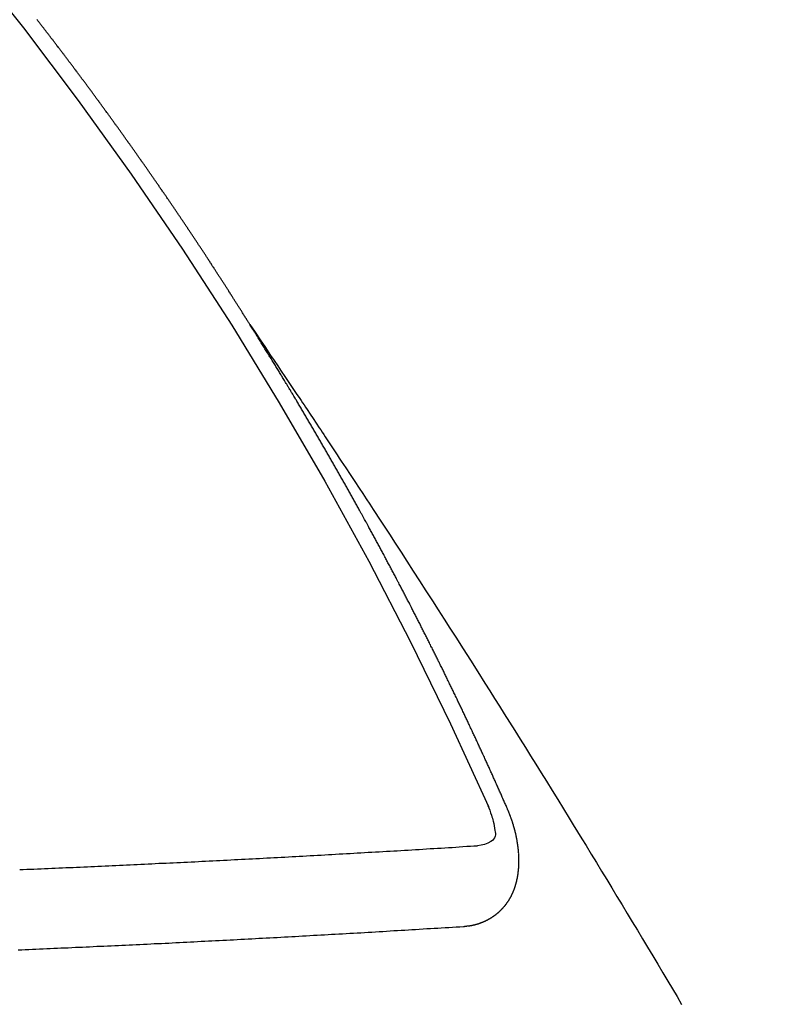
# Model space of a CAD drawing. Extents: x 27948 to 54421, y -22065 to -13195.
# Drawn here: x 44472 to 44478, y -15259 to -15251 of the extents above; entities that cross this region are included whole.
import ezdxf

# ---------------------------------------------------------------- set-up
doc = ezdxf.new("R2010")
doc.units = 0
doc.header["$LTSCALE"] = 50
doc.header["$MEASUREMENT"] = 0
doc.linetypes.add('CENTER2', pattern=[1.125, 0.75, -0.125, 0.125, -0.125])
doc.linetypes.add('HIDDEN', pattern=[0.375, 0.25, -0.125])
doc.layers.get('0').update_dxf_attribs({"linetype": 'CONTINUOUS'})
doc.layers.get('DEFPOINTS').update_dxf_attribs({"color": 146, "linetype": 'CONTINUOUS'})
for name, color, linetype in [('150-機器', 8, 'CONTINUOUS'), ('160-文字', 254, 'CONTINUOUS'), ('166-寸法B', 11, 'CONTINUOUS')]:
    doc.layers.add(name, color=color, linetype=linetype)
doc.styles.add('KH001', font='txt')
doc.dimstyles.new('KH1xx015', dxfattribs={"dimscale": 10, "dimtxt": 3.8, "dimasz": 0.8, "dimexe": 0.3, "dimexo": 1.2, "dimgap": 0.5, "dimtad": 3, "dimdec": 1, "dimdsep": 46, "dimlunit": 6, "dimtxsty": 'KH001', "dimblk": 'DOT', "dimcen": 1, "dimdle": 1, "dimclrd": 256, "dimclre": 256, "dimclrt": 256, "dimadec": 0, "dimazin": 0, "dimtfac": 1, "dimtdec": 1, "dimtix": 1, "dimtmove": 2, "dimatfit": 3, "dimldrblk": 'CLOSEDBLANK', "dimfxl": 1, "dimtolj": 1, "dimtzin": 0, "dimlwd": -1, "dimlwe": -1, "dimarcsym": 0})
doc.dimstyles.new('KH1xx030', dxfattribs={"dimscale": 30, "dimtxt": 2, "dimasz": 0.6, "dimexe": 0.3, "dimexo": 1.2, "dimgap": 0.5, "dimtad": 3, "dimdec": 1, "dimdsep": 46, "dimlunit": 6, "dimtxsty": 'KH001', "dimblk": 'DOT', "dimcen": 1, "dimdle": 1, "dimclrd": 256, "dimclre": 256, "dimclrt": 256, "dimadec": 0, "dimazin": 0, "dimtfac": 1, "dimtdec": 1, "dimtix": 1, "dimtmove": 2, "dimatfit": 3, "dimldrblk": 'CLOSEDBLANK', "dimfxl": 1, "dimtolj": 1, "dimtzin": 0, "dimlwd": -1, "dimlwe": -1, "dimarcsym": 0})

# ---------------------------------------------------------------- blocks, each defined once
blk = doc.blocks.new('F402_H')
at = {"layer": '150-機器', "color": 13, "linetype": 'CENTER2'}
blk.add_line((0, 0), (244.018, -170.8633), dxfattribs=at)
at = {"layer": '150-機器', "color": 13, "linetype": 'HIDDEN'}
for points in [[(217.0868, -153.9617), (217.0908, -153.956), (217.0948, -153.9502), (217.0974, -153.9448), (217.1014, -153.939), (217.1054, -153.9333), (217.1086, -153.927), (217.112, -153.9221), (217.116, -153.9164), (217.1192, -153.9101), (217.1227, -153.9052), (217.1267, -153.8995), (217.1298, -153.8932), (217.1333, -153.8883), (217.1373, -153.8826), (217.1405, -153.8763), (217.1439, -153.8714), (217.1479, -153.8657), (217.1511, -153.8594), (217.1545, -153.8545), (217.1585, -153.8488), (217.1617, -153.8425), (217.1657, -153.8368), (217.1692, -153.8319), (217.1723, -153.8256), (217.1763, -153.8198), (217.1798, -153.8149), (217.183, -153.8087), (217.187, -153.8029), (217.1904, -153.798), (217.1936, -153.7917), (217.1976, -153.786), (217.201, -153.7811), (217.2042, -153.7748), (217.2082, -153.7691), (217.2122, -153.7634), (217.2148, -153.7579), (217.2188, -153.7522), (217.2228, -153.7465), (217.2263, -153.7416), (217.2295, -153.7353), (217.2335, -153.7296), (217.2369, -153.7247), (217.2401, -153.7184), (217.2441, -153.7127), (217.2481, -153.7069), (217.2515, -153.702), (217.2547, -153.6957), (217.2587, -153.69), (217.2622, -153.6851), (217.2653, -153.6788), (217.2693, -153.6731), (217.2728, -153.6682), (217.2768, -153.6625), (217.28, -153.6562), (217.2834, -153.6513), (217.2874, -153.6456), (217.2906, -153.6393), (217.2946, -153.6336), (217.298, -153.6287), (217.302, -153.6229), (217.3052, -153.6167), (217.3087, -153.6118), (217.3127, -153.606), (217.3167, -153.6003), (217.3193, -153.5948), (217.3233, -153.5891), (217.3273, -153.5834), (217.3313, -153.5777), (217.3339, -153.5722), (217.3379, -153.5665), (217.3419, -153.5608), (217.3454, -153.5559), (217.3485, -153.5496), (217.3525, -153.5439), (217.3565, -153.5381), (217.36, -153.5332), (217.3632, -153.527), (217.3672, -153.5212), (217.3706, -153.5163), (217.3746, -153.5106), (217.3778, -153.5043), (217.3812, -153.4994), (217.3852, -153.4937), (217.3892, -153.488), (217.3924, -153.4817), (217.3959, -153.4768), (217.3999, -153.4711), (217.4039, -153.4654), (217.4073, -153.4605), (217.4105, -153.4542), (217.4145, -153.4484), (217.4179, -153.4435), (217.4219, -153.4378), (217.4251, -153.4315), (217.4291, -153.4258), (217.4326, -153.4209), (217.4366, -153.4152), (217.4406, -153.4095), (217.4432, -153.404), (217.4472, -153.3983), (217.4512, -153.3926), (217.4552, -153.3868), (217.4586, -153.3819), (217.4618, -153.3756), (217.4658, -153.3699), (217.4692, -153.365), (217.4732, -153.3593), (217.4773, -153.3536), (217.4799, -153.3481), (217.4839, -153.3424), (217.4879, -153.3367), (217.4919, -153.331), (217.4953, -153.3261), (217.4985, -153.3198), (217.5025, -153.314), (217.5059, -153.3091), (217.5099, -153.3034), (217.5139, -153.2977), (217.518, -153.292), (217.5206, -153.2865), (217.5246, -153.2808), (217.5286, -153.2751), (217.532, -153.2702), (217.536, -153.2645), (217.5392, -153.2582), (217.5432, -153.2524), (217.5466, -153.2475), (217.5506, -153.2418), (217.5546, -153.2361), (217.5581, -153.2312), (217.5613, -153.2249), (217.5653, -153.2192), (217.5687, -153.2143), (217.5727, -153.2086), (217.5767, -153.2029), (217.5807, -153.1971), (217.5841, -153.1922), (217.5873, -153.1859), (217.5913, -153.1802), (217.5948, -153.1753), (217.5988, -153.1696), (217.6028, -153.1639), (217.6068, -153.1582), (217.6094, -153.1527), (217.6134, -153.147), (217.6174, -153.1413), (217.6208, -153.1364), (217.6248, -153.1306), (217.6288, -153.1249), (217.6329, -153.1192), (217.6363, -153.1143), (217.6395, -153.108), (217.6435, -153.1023), (217.6469, -153.0974), (217.6509, -153.0917), (217.6549, -153.0859), (217.6589, -153.0802), (217.6624, -153.0753), (217.6664, -153.0696), (217.6695, -153.0633), (217.673, -153.0584), (217.677, -153.0527), (217.681, -153.047), (217.685, -153.0413), (217.6884, -153.0364), (217.6924, -153.0306), (217.6964, -153.0249), (217.6999, -153.02), (217.7031, -153.0137), (217.7071, -153.008), (217.7111, -153.0023), (217.7145, -152.9974), (217.7185, -152.9917), (217.7225, -152.9859), (217.7259, -152.981), (217.7299, -152.9753), (217.7339, -152.9696), (217.7374, -152.9647), (217.7406, -152.9584), (217.7446, -152.9527), (217.7486, -152.947), (217.752, -152.9421), (217.756, -152.9364), (217.76, -152.9306), (217.7634, -152.9257), (217.7675, -152.92), (217.7715, -152.9143), (217.7755, -152.9086), (217.7789, -152.9037), (217.7829, -152.898), (217.7861, -152.8917), (217.7895, -152.8868), (217.7935, -152.881), (217.7975, -152.8753), (217.8015, -152.8696), (217.805, -152.8647), (217.809, -152.859), (217.813, -152.8533), (217.8164, -152.8484), (217.8204, -152.8426), (217.8244, -152.8369), (217.8284, -152.8312), (217.8319, -152.8263), (217.8359, -152.8206), (217.8399, -152.8149), (217.8433, -152.81), (217.8473, -152.8042), (217.8505, -152.798), (217.8545, -152.7922), (217.8579, -152.7873), (217.8619, -152.7816), (217.8659, -152.7759), (217.8694, -152.771), (217.8734, -152.7653), (217.8774, -152.7596), (217.8814, -152.7538), (217.8848, -152.7489), (217.8888, -152.7432), (217.8928, -152.7375), (217.8968, -152.7318), (217.9003, -152.7269), (217.9043, -152.7212), (217.9083, -152.7154), (217.9117, -152.7105), (217.9157, -152.7048), (217.9197, -152.6991), (217.9237, -152.6934), (217.9271, -152.6885), (217.9311, -152.6828), (217.9351, -152.677), (217.9386, -152.6721), (217.9426, -152.6664), (217.9466, -152.6607), (217.9506, -152.655), (217.954, -152.6501), (217.958, -152.6444), (217.962, -152.6386), (217.9655, -152.6337), (217.9695, -152.628), (217.9735, -152.6223), (217.9775, -152.6166), (217.9809, -152.6117), (217.9849, -152.606), (217.9889, -152.6002), (217.9924, -152.5953), (217.9964, -152.5896), (218.0004, -152.5839), (218.0044, -152.5782), (218.0078, -152.5733), (218.0118, -152.5676), (218.0158, -152.5618), (218.0192, -152.5569), (218.0232, -152.5512), (218.0272, -152.5455), (218.0313, -152.5398), (218.0347, -152.5349), (218.0387, -152.5292), (218.0427, -152.5234), (218.0461, -152.5185), (218.0501, -152.5128), (218.0541, -152.5071), (218.0581, -152.5014), (218.0616, -152.4965), (218.0656, -152.4908), (218.0696, -152.485), (218.073, -152.4801), (218.077, -152.4744), (218.081, -152.4687), (218.085, -152.463), (218.0885, -152.4581), (218.0925, -152.4524), (218.0973, -152.4472), (218.1007, -152.4423), (218.1047, -152.4366), (218.1087, -152.4309), (218.1127, -152.4252), (218.1162, -152.4203), (218.1202, -152.4145), (218.1242, -152.4088), (218.1276, -152.4039), (218.1316, -152.3982), (218.1356, -152.3925), (218.1396, -152.3868), (218.1431, -152.3819), (218.1471, -152.3761), (218.1511, -152.3704), (218.1545, -152.3655), (218.1585, -152.3598), (218.1633, -152.3547), (218.1673, -152.3489), (218.1708, -152.344), (218.1748, -152.3383), (218.1788, -152.3326), (218.1822, -152.3277), (218.1862, -152.322), (218.1902, -152.3163), (218.1942, -152.3105), (218.1976, -152.3056), (218.2016, -152.2999), (218.2056, -152.2942), (218.2099, -152.2899), (218.2139, -152.2842), (218.2179, -152.2784), (218.2219, -152.2727), (218.2253, -152.2678), (218.2293, -152.2621), (218.2334, -152.2564), (218.2368, -152.2515), (218.2408, -152.2458), (218.2448, -152.24), (218.2496, -152.2349), (218.253, -152.23), (218.2571, -152.2243), (218.2611, -152.2186), (218.2645, -152.2136), (218.2685, -152.2079), (218.2725, -152.2022), (218.2765, -152.1965), (218.2799, -152.1916), (218.2848, -152.1864), (218.2888, -152.1807), (218.2922, -152.1758), (218.2962, -152.1701), (218.3002, -152.1644), (218.3042, -152.1587), (218.3076, -152.1538), (218.3116, -152.148), (218.3165, -152.1429), (218.3199, -152.138), (218.3239, -152.1323), (218.3279, -152.1266), (218.3313, -152.1217), (218.3353, -152.1159), (218.3393, -152.1102), (218.3442, -152.1051), (218.3476, -152.1002), (218.3516, -152.0945), (218.3556, -152.0887), (218.359, -152.0838), (218.363, -152.0781), (218.3671, -152.0724), (218.3719, -152.0672), (218.3753, -152.0623), (218.3793, -152.0566), (218.3833, -152.0509), (218.3867, -152.046), (218.3908, -152.0403), (218.3948, -152.0346), (218.3996, -152.0294), (218.403, -152.0245), (218.407, -152.0188), (218.411, -152.0131), (218.4144, -152.0082), (218.4185, -152.0025), (218.4233, -151.9973), (218.4273, -151.9916), (218.4307, -151.9867), (218.4347, -151.981), (218.4387, -151.9753), (218.443, -151.9709), (218.447, -151.9652), (218.451, -151.9595), (218.4544, -151.9546), (218.4584, -151.9489), (218.4624, -151.9431), (218.4672, -151.938), (218.4707, -151.9331), (218.4747, -151.9274), (218.4787, -151.9217), (218.4821, -151.9168), (218.4869, -151.9116), (218.4909, -151.9059), (218.4949, -151.9002), (218.4984, -151.8953), (218.5024, -151.8896), (218.5072, -151.8844), (218.5106, -151.8795), (218.5146, -151.8738), (218.5186, -151.8681), (218.5226, -151.8623), (218.5269, -151.858), (218.5309, -151.8523), (218.5349, -151.8466), (218.5383, -151.8417), (218.5423, -151.836), (218.5472, -151.8308), (218.5506, -151.8259), (218.5546, -151.8202), (218.5586, -151.8145), (218.5626, -151.8088), (218.5669, -151.8044), (218.5709, -151.7987), (218.5749, -151.793), (218.5783, -151.7881), (218.5831, -151.7829), (218.5871, -151.7772), (218.5906, -151.7723), (218.5946, -151.7666), (218.5994, -151.7615), (218.6034, -151.7557), (218.6068, -151.7508), (218.6108, -151.7451), (218.6156, -151.74), (218.6191, -151.7351), (218.6231, -151.7293), (218.6271, -151.7236), (218.6319, -151.7185), (218.6353, -151.7136), (218.6393, -151.7079), (218.6434, -151.7021), (218.6476, -151.6978), (218.6516, -151.6921), (218.6556, -151.6864), (218.659, -151.6815), (218.6639, -151.6763), (218.6679, -151.6706), (218.6719, -151.6649), (218.6753, -151.66), (218.6801, -151.6548), (218.6841, -151.6491), (218.6876, -151.6442), (218.6916, -151.6385), (218.6964, -151.6333), (218.6998, -151.6284), (218.7038, -151.6227), (218.7086, -151.6176), (218.7121, -151.6127), (218.7161, -151.607), (218.7201, -151.6012), (218.7249, -151.5961), (218.7283, -151.5912), (218.7323, -151.5855), (218.7372, -151.5803), (218.7406, -151.5754), (218.7446, -151.5697), (218.7494, -151.5646), (218.7529, -151.5597), (218.7569, -151.5539), (218.7609, -151.5482), (218.7657, -151.5431), (218.7691, -151.5382), (218.7731, -151.5325), (218.7779, -151.5273), (218.7814, -151.5224), (218.7854, -151.5167), (218.7902, -151.5115), (218.7936, -151.5066), (218.7976, -151.5009), (218.8025, -151.4958), (218.8059, -151.4909), (218.8099, -151.4851), (218.8147, -151.48), (218.8187, -151.4743), (218.8222, -151.4694), (218.8262, -151.4637), (218.831, -151.4585), (218.8344, -151.4536), (218.8384, -151.4479), (218.8432, -151.4427), (218.8467, -151.4378), (218.8507, -151.4321), (218.8555, -151.427), (218.8589, -151.4221), (218.8629, -151.4164), (218.8678, -151.4112)], [(217.0908, -153.956), (217.0475, -154.0203), (217.0043, -154.0847), (216.961, -154.1491), (216.9178, -154.2135), (216.8883, -154.2574), (216.8588, -154.3012), (216.8293, -154.3451), (216.7998, -154.389), (216.7827, -154.4142), (216.7657, -154.4394), (216.7487, -154.4646), (216.7316, -154.4898), (216.7147, -154.5148), (216.6978, -154.5397), (216.6809, -154.5647), (216.664, -154.5898), (216.6514, -154.6086), (216.6388, -154.6275), (216.6262, -154.6464), (216.6136, -154.6653), (216.5883, -154.7032), (216.5629, -154.7412), (216.5375, -154.7791), (216.5122, -154.8171), (216.4996, -154.8359), (216.487, -154.8548), (216.4744, -154.8737), (216.4618, -154.8925), (216.445, -154.9177), (216.4283, -154.9428), (216.4116, -154.9679), (216.395, -154.9931), (216.3783, -155.0186), (216.3617, -155.0441), (216.3451, -155.0696), (216.3285, -155.0951), (216.291, -155.1519), (216.2533, -155.2086), (216.2156, -155.2653), (216.178, -155.3221), (216.1491, -155.3664), (216.1202, -155.4107), (216.0914, -155.4551), (216.0625, -155.4993), (216.041, -155.5318), (216.0195, -155.5642), (215.998, -155.5967), (215.9766, -155.6291), (215.9275, -155.7041), (215.8788, -155.7792), (215.8302, -155.8545), (215.7817, -155.9298), (215.7284, -156.0124), (215.6751, -156.095), (215.6218, -156.1776), (215.5686, -156.2603), (215.5197, -156.3365), (215.4708, -156.4128), (215.422, -156.4891), (215.3732, -156.5654), (215.3122, -156.6609), (215.2513, -156.7564), (215.1904, -156.852), (215.1298, -156.9478), (215.0896, -157.0115), (215.0495, -157.0754), (215.0094, -157.1392), (214.9693, -157.2031), (214.9253, -157.2733), (214.8812, -157.3435), (214.8372, -157.4138), (214.7933, -157.484), (214.7494, -157.5544), (214.7055, -157.6247), (214.6618, -157.6951), (214.6181, -157.7656), (214.5706, -157.8423), (214.5233, -157.919), (214.476, -157.9958), (214.4287, -158.0725), (214.3932, -158.1301), (214.3577, -158.1878), (214.3222, -158.2454), (214.2867, -158.3031), (214.2436, -158.3736), (214.2005, -158.4442), (214.1575, -158.5148), (214.1146, -158.5855), (214.0718, -158.656), (214.029, -158.7265), (213.9864, -158.7971), (213.9437, -158.8677), (213.9012, -158.9383), (213.8587, -159.009), (213.8162, -159.0797), (213.7738, -159.1505), (213.7314, -159.2212), (213.689, -159.292), (213.6467, -159.3629), (213.6046, -159.4338), (213.5665, -159.4981), (213.5284, -159.5625), (213.4904, -159.6269)], [(214.9435, -157.9946), (214.9475, -157.9853), (214.9511, -157.9768), (214.9546, -157.9683), (214.9581, -157.9598), (214.9624, -157.9519), (214.9665, -157.9426), (214.97, -157.9341), (214.9735, -157.9256), (214.9771, -157.9171), (214.9806, -157.9086), (214.9855, -157.8999), (214.989, -157.8914), (214.9925, -157.8829), (214.996, -157.8744), (214.9995, -157.8659), (215.0044, -157.8571), (215.0079, -157.8486), (215.0115, -157.8402), (215.015, -157.8317), (215.0191, -157.8223), (215.0234, -157.8144), (215.0269, -157.8059), (215.0304, -157.7974), (215.0339, -157.7889), (215.0388, -157.7802), (215.0424, -157.7717), (215.0459, -157.7632), (215.0494, -157.7547), (215.0535, -157.7454), (215.0578, -157.7375), (215.0613, -157.729), (215.0648, -157.7205), (215.0683, -157.712), (215.0733, -157.7032), (215.0768, -157.6947), (215.0803, -157.6862), (215.0838, -157.6777), (215.0887, -157.669), (215.0922, -157.6605), (215.0957, -157.652), (215.1001, -157.6441), (215.1041, -157.6348), (215.1077, -157.6263), (215.1112, -157.6178), (215.1155, -157.6098), (215.1196, -157.6005), (215.1231, -157.592), (215.1274, -157.5841), (215.1315, -157.5748), (215.135, -157.5663), (215.1386, -157.5578), (215.1429, -157.5499), (215.147, -157.5406), (215.1505, -157.5321), (215.1548, -157.5241), (215.1583, -157.5156), (215.1624, -157.5063), (215.1668, -157.4984), (215.1703, -157.4899), (215.1744, -157.4806), (215.1787, -157.4727), (215.1822, -157.4642), (215.1857, -157.4557), (215.1906, -157.4469), (215.1941, -157.4384), (215.1976, -157.4299), (215.2026, -157.4212), (215.2061, -157.4127), (215.2096, -157.4042), (215.2139, -157.3963), (215.218, -157.387), (215.2215, -157.3785), (215.2258, -157.3705), (215.2299, -157.3612), (215.2343, -157.3533), (215.2378, -157.3448), (215.2419, -157.3355), (215.2462, -157.3276), (215.2497, -157.3191), (215.2532, -157.3106), (215.2581, -157.3018), (215.2616, -157.2933), (215.266, -157.2854), (215.2701, -157.2761), (215.2736, -157.2676), (215.2779, -157.2597), (215.282, -157.2504), (215.2863, -157.2424), (215.2898, -157.2339), (215.2939, -157.2246), (215.2983, -157.2167), (215.3018, -157.2082), (215.3067, -157.1995), (215.3102, -157.191), (215.3145, -157.183), (215.3186, -157.1737), (215.3221, -157.1652), (215.3265, -157.1573), (215.3305, -157.148), (215.3349, -157.1401), (215.3384, -157.1316), (215.3433, -157.1228), (215.3468, -157.1143), (215.3503, -157.1058), (215.3552, -157.0971), (215.3587, -157.0886), (215.3631, -157.0807), (215.3672, -157.0713), (215.3715, -157.0634), (215.375, -157.0549), (215.3799, -157.0462), (215.3834, -157.0377), (215.3883, -157.0289), (215.3918, -157.0204), (215.3962, -157.0125), (215.4003, -157.0032), (215.4046, -156.9953), (215.4081, -156.9868), (215.413, -156.978), (215.4165, -156.9695), (215.4209, -156.9616), (215.4249, -156.9523), (215.4293, -156.9444), (215.4334, -156.9351), (215.4377, -156.9271), (215.4412, -156.9186), (215.4461, -156.9099), (215.4496, -156.9014), (215.454, -156.8935), (215.458, -156.8842), (215.4624, -156.8762), (215.4665, -156.8669), (215.4708, -156.859), (215.4743, -156.8505), (215.4792, -156.8418), (215.4827, -156.8333), (215.4876, -156.8245), (215.4911, -156.816), (215.4955, -156.8081), (215.5004, -156.7994), (215.5039, -156.7909), (215.5088, -156.7821), (215.5123, -156.7736), (215.5166, -156.7657), (215.5207, -156.7564), (215.5251, -156.7485), (215.5291, -156.7391), (215.5335, -156.7312), (215.5378, -156.7233), (215.5419, -156.714), (215.5462, -156.7061), (215.5503, -156.6967), (215.5546, -156.6888), (215.559, -156.6809), (215.5631, -156.6716), (215.5674, -156.6637), (215.5715, -156.6543), (215.5758, -156.6464), (215.5801, -156.6385), (215.5842, -156.6292), (215.5886, -156.6213), (215.5926, -156.6119), (215.597, -156.604), (215.6019, -156.5953), (215.6054, -156.5868), (215.6097, -156.5789), (215.6138, -156.5695), (215.6181, -156.5616), (215.6231, -156.5529), (215.6266, -156.5444), (215.6315, -156.5356), (215.6358, -156.5277), (215.6393, -156.5192), (215.6442, -156.5105), (215.6486, -156.5025), (215.6526, -156.4932), (215.657, -156.4853), (215.6619, -156.4766), (215.6654, -156.4681), (215.6703, -156.4593), (215.6746, -156.4514), (215.6781, -156.4429), (215.683, -156.4342), (215.6874, -156.4262), (215.6915, -156.4169), (215.6958, -156.409), (215.7007, -156.4003), (215.7042, -156.3918), (215.7091, -156.383), (215.7134, -156.3751), (215.7175, -156.3658), (215.7219, -156.3579), (215.7262, -156.3499), (215.7303, -156.3406), (215.7346, -156.3327), (215.7395, -156.3239), (215.7438, -156.316), (215.7479, -156.3067), (215.7523, -156.2988), (215.7572, -156.29), (215.7607, -156.2815), (215.7656, -156.2728), (215.7699, -156.2649), (215.7748, -156.2561), (215.7783, -156.2476), (215.7832, -156.2389), (215.7876, -156.231), (215.7919, -156.223), (215.796, -156.2137), (215.8003, -156.2058), (215.8052, -156.1971), (215.8096, -156.1891), (215.8136, -156.1798), (215.818, -156.1719), (215.8229, -156.1632), (215.8272, -156.1552), (215.8313, -156.1459), (215.8356, -156.138), (215.8405, -156.1293), (215.8449, -156.1213), (215.849, -156.112), (215.8533, -156.1041), (215.8582, -156.0953), (215.8625, -156.0874), (215.8674, -156.0787), (215.8709, -156.0702), (215.8758, -156.0614), (215.8802, -156.0535), (215.8851, -156.0448), (215.8894, -156.0368), (215.8935, -156.0275), (215.8978, -156.0196), (215.9027, -156.0109), (215.9071, -156.0029), (215.912, -155.9942), (215.9155, -155.9857), (215.9204, -155.977), (215.9247, -155.969), (215.9296, -155.9603), (215.9339, -155.9524), (215.9389, -155.9436), (215.9424, -155.9351), (215.9473, -155.9264), (215.9516, -155.9185), (215.9565, -155.9097), (215.9608, -155.9018), (215.9657, -155.8931), (215.9698, -155.8837), (215.9742, -155.8758), (215.9791, -155.8671), (215.9834, -155.8592), (215.9883, -155.8504), (215.9926, -155.8425), (215.9975, -155.8337), (216.0019, -155.8258), (216.0059, -155.8165), (216.0103, -155.8086), (216.0152, -155.7998), (216.0195, -155.7919), (216.0244, -155.7832), (216.0288, -155.7752), (216.0337, -155.7665), (216.038, -155.7586), (216.0429, -155.7498), (216.047, -155.7405), (216.0513, -155.7326), (216.0562, -155.7239), (216.0605, -155.7159), (216.0654, -155.7072), (216.0698, -155.6993), (216.0747, -155.6905), (216.079, -155.6826), (216.0839, -155.6739), (216.0882, -155.6659), (216.0932, -155.6572), (216.0981, -155.6484), (216.1016, -155.6399), (216.1065, -155.6312), (216.1108, -155.6233), (216.1157, -155.6145), (216.12, -155.6066), (216.1249, -155.5979), (216.1293, -155.5899), (216.1342, -155.5812), (216.1391, -155.5725), (216.1434, -155.5645), (216.1483, -155.5558), (216.1526, -155.5479), (216.1576, -155.5391), (216.1619, -155.5312), (216.1668, -155.5225), (216.1711, -155.5145), (216.176, -155.5058), (216.1809, -155.4971), (216.1853, -155.4891), (216.1902, -155.4804), (216.1945, -155.4725), (216.1994, -155.4637), (216.2037, -155.4558), (216.2086, -155.4471), (216.2135, -155.4383), (216.2179, -155.4304), (216.2228, -155.4216), (216.2271, -155.4137), (216.232, -155.405), (216.2363, -155.3971), (216.2412, -155.3883), (216.2461, -155.3796), (216.2505, -155.3716), (216.2554, -155.3629), (216.2597, -155.355), (216.2646, -155.3462), (216.2689, -155.3383), (216.2739, -155.3296), (216.2788, -155.3208), (216.2831, -155.3129), (216.288, -155.3042), (216.2923, -155.2962), (216.2972, -155.2875), (216.3021, -155.2788), (216.3065, -155.2708), (216.3122, -155.2627), (216.3165, -155.2547), (216.3214, -155.246), (216.3263, -155.2373), (216.3307, -155.2293), (216.3356, -155.2206), (216.3399, -155.2127), (216.3448, -155.2039), (216.3497, -155.1952), (216.354, -155.1872), (216.3589, -155.1785), (216.3633, -155.1706), (216.369, -155.1624), (216.3739, -155.1537), (216.3782, -155.1457), (216.3831, -155.137), (216.3875, -155.1291), (216.3924, -155.1203), (216.3973, -155.1116), (216.4016, -155.1037), (216.4065, -155.0949), (216.4116, -155.0876), (216.4165, -155.0788), (216.4214, -155.0701), (216.4258, -155.0622), (216.4307, -155.0534), (216.435, -155.0455), (216.4399, -155.0368), (216.4456, -155.0286), (216.45, -155.0207), (216.4549, -155.0119), (216.4598, -155.0032), (216.4641, -154.9953), (216.469, -154.9865), (216.4733, -154.9786), (216.4791, -154.9704), (216.484, -154.9617), (216.4883, -154.9538), (216.4932, -154.945), (216.4975, -154.9371), (216.5024, -154.9283), (216.5082, -154.9202), (216.5125, -154.9122), (216.5174, -154.9035), (216.5223, -154.8948), (216.5266, -154.8868), (216.5324, -154.8787), (216.5367, -154.8707), (216.5416, -154.862), (216.5465, -154.8533), (216.5508, -154.8453), (216.5565, -154.8372), (216.5614, -154.8284), (216.5658, -154.8205), (216.5707, -154.8118), (216.5764, -154.8036), (216.5807, -154.7957), (216.5856, -154.7869), (216.59, -154.779), (216.5949, -154.7703), (216.6006, -154.7621), (216.6049, -154.7542), (216.6098, -154.7454), (216.6147, -154.7367), (216.6199, -154.7293), (216.6248, -154.7206), (216.6297, -154.7118), (216.634, -154.7039), (216.6397, -154.6957), (216.6441, -154.6878), (216.649, -154.6791), (216.6539, -154.6703), (216.659, -154.663), (216.6639, -154.6542), (216.6688, -154.6455), (216.674, -154.6381), (216.6789, -154.6294), (216.6838, -154.6207), (216.6881, -154.6127), (216.6938, -154.6046), (216.6987, -154.5958), (216.7031, -154.5879), (216.7088, -154.5797), (216.7137, -154.571), (216.718, -154.5631), (216.7229, -154.5543), (216.7281, -154.547), (216.733, -154.5382), (216.7379, -154.5295), (216.743, -154.5221), (216.7479, -154.5134), (216.7528, -154.5046), (216.758, -154.4973), (216.7629, -154.4886), (216.7678, -154.4798), (216.773, -154.4725), (216.7779, -154.4637), (216.7828, -154.455), (216.7879, -154.4476), (216.7928, -154.4389), (216.7977, -154.4301), (216.8029, -154.4228), (216.8078, -154.414), (216.8127, -154.4053), (216.8178, -154.3979), (216.8227, -154.3892), (216.8284, -154.381), (216.8328, -154.3731), (216.8377, -154.3644), (216.8434, -154.3562), (216.8477, -154.3483), (216.8526, -154.3395), (216.8584, -154.3314), (216.8627, -154.3234), (216.8684, -154.3153), (216.8733, -154.3065), (216.8776, -154.2986), (216.8834, -154.2904), (216.8883, -154.2817), (216.8934, -154.2743), (216.8983, -154.2656), (216.904, -154.2574), (216.9084, -154.2495), (216.9133, -154.2408), (216.919, -154.2326), (216.9233, -154.2247), (216.929, -154.2165), (216.9339, -154.2078), (216.9397, -154.1996), (216.944, -154.1917), (216.9489, -154.1829), (216.9546, -154.1747), (216.959, -154.1668), (216.9647, -154.1587), (216.9696, -154.1499), (216.9747, -154.1426), (216.9796, -154.1338), (216.9854, -154.1256), (216.9897, -154.1177), (216.9954, -154.1096), (217.0003, -154.1008), (217.0055, -154.0935), (217.0104, -154.0847), (217.0153, -154.076), (217.0204, -154.0686), (217.0253, -154.0599), (217.031, -154.0517), (217.0359, -154.043), (217.0411, -154.0356), (217.046, -154.0269), (217.0517, -154.0187), (217.056, -154.0108), (217.0618, -154.0026), (217.0667, -153.9939), (217.0718, -153.9865), (217.0767, -153.9778), (217.0824, -153.9696), (217.0868, -153.9617)], [(215.31, -158.977), (215.3078, -158.9766), (215.3056, -158.9763), (215.3034, -158.976), (215.3006, -158.9765), (215.2976, -158.9756), (215.2954, -158.9753), (215.2932, -158.9749), (215.291, -158.9746), (215.2882, -158.9751), (215.286, -158.9748), (215.2838, -158.9744), (215.2808, -158.9735), (215.2786, -158.9732), (215.2764, -158.9729), (215.2736, -158.9734), (215.2714, -158.973), (215.2692, -158.9727), (215.2661, -158.9718), (215.2639, -158.9715), (215.2617, -158.9712), (215.2595, -158.9708), (215.2573, -158.9705), (215.2551, -158.9702), (215.2521, -158.9693), (215.2493, -158.9698), (215.2471, -158.9694), (215.2449, -158.9691), (215.2427, -158.9688), (215.2397, -158.9679), (215.2375, -158.9676), (215.2353, -158.9672), (215.2331, -158.9669), (215.2314, -158.9658), (215.2292, -158.9654), (215.2262, -158.9645), (215.224, -158.9642), (215.2218, -158.9639), (215.2196, -158.9636), (215.2166, -158.9627), (215.2143, -158.9623), (215.2127, -158.9612), (215.2105, -158.9609), (215.2083, -158.9605), (215.2053, -158.9596), (215.2031, -158.9593), (215.2014, -158.9582), (215.1992, -158.9578), (215.197, -158.9575), (215.194, -158.9566), (215.1924, -158.9555), (215.1902, -158.9551), (215.188, -158.9548), (215.1849, -158.9539), (215.1833, -158.9528), (215.1811, -158.9524), (215.1789, -158.9521), (215.1764, -158.9504), (215.1742, -158.9501), (215.1726, -158.9489), (215.1704, -158.9486), (215.1674, -158.9477), (215.1657, -158.9466), (215.1635, -158.9462), (215.1619, -158.9451), (215.1589, -158.9442), (215.1567, -158.9439), (215.155, -158.9427), (215.1528, -158.9424), (215.1504, -158.9407), (215.1482, -158.9403), (215.1465, -158.9392), (215.1443, -158.9389), (215.1419, -158.9372), (215.1397, -158.9368), (215.138, -158.9357), (215.1364, -158.9345), (215.1334, -158.9336), (215.1317, -158.9325), (215.1295, -158.9322), (215.1279, -158.931), (215.1249, -158.9301), (215.1232, -158.929), (215.1216, -158.9278), (215.1194, -158.9275), (215.117, -158.9258), (215.1153, -158.9247), (215.1131, -158.9243), (215.1115, -158.9232), (215.109, -158.9215), (215.1068, -158.9211), (215.1052, -158.92), (215.1036, -158.9189), (215.1011, -158.9171), (215.0989, -158.9168), (215.0973, -158.9157), (215.0956, -158.9145), (215.0932, -158.9128), (215.091, -158.9125), (215.0893, -158.9113), (215.0877, -158.9102), (215.0853, -158.9085), (215.0836, -158.9073), (215.082, -158.9062), (215.0798, -158.9059), (215.0773, -158.9041), (215.0757, -158.903), (215.0741, -158.9019), (215.0724, -158.9007), (215.07, -158.899), (215.0683, -158.8978), (215.0667, -158.8967), (215.0643, -158.895), (215.0626, -158.8938), (215.061, -158.8927), (215.0594, -158.8916), (215.0569, -158.8898), (215.0553, -158.8887), (215.0536, -158.8876), (215.052, -158.8864), (215.0496, -158.8847), (215.0479, -158.8835), (215.0463, -158.8824), (215.0447, -158.8813), (215.0422, -158.8795), (215.0406, -158.8784), (215.0389, -158.8773), (215.0373, -158.8761), (215.0354, -158.8736), (215.0338, -158.8724), (215.0322, -158.8713), (215.0305, -158.8701), (215.0281, -158.8684), (215.0264, -158.8673), (215.0254, -158.8653), (215.0237, -158.8642), (215.0213, -158.8625), (215.0197, -158.8613), (215.018, -158.8602), (215.017, -158.8582), (215.0145, -158.8565), (215.0129, -158.8554), (215.0112, -158.8542), (215.0102, -158.8522), (215.0077, -158.8505), (215.0061, -158.8494), (215.005, -158.8474), (215.0034, -158.8463), (215.0009, -158.8446), (214.9999, -158.8426), (214.9983, -158.8415), (214.9972, -158.8395), (214.9947, -158.8378), (214.9931, -158.8366), (214.992, -158.8347), (214.9904, -158.8335), (214.9893, -158.8316), (214.9869, -158.8299), (214.9858, -158.8279), (214.9842, -158.8268), (214.9826, -158.8256), (214.9807, -158.8231), (214.9791, -158.8219), (214.978, -158.82), (214.9764, -158.8188), (214.9753, -158.8169), (214.9734, -158.8143), (214.9718, -158.8132), (214.9707, -158.8112), (214.9691, -158.8101), (214.9672, -158.8075), (214.9656, -158.8064), (214.9645, -158.8044), (214.9634, -158.8025), (214.9618, -158.8013), (214.9599, -158.7988), (214.9589, -158.7968), (214.9572, -158.7957), (214.9562, -158.7937), (214.9551, -158.7918), (214.9527, -158.7901), (214.9516, -158.7881), (214.9505, -158.7861), (214.9495, -158.7842), (214.9478, -158.783), (214.9468, -158.7811), (214.9449, -158.7785), (214.9438, -158.7766), (214.9422, -158.7754), (214.9411, -158.7735), (214.9401, -158.7715), (214.9382, -158.769), (214.9371, -158.767), (214.9361, -158.7651), (214.9344, -158.7639), (214.9334, -158.762), (214.9323, -158.76), (214.9304, -158.7575), (214.9294, -158.7555), (214.9283, -158.7535), (214.9273, -158.7516), (214.9262, -158.7496), (214.9251, -158.7477), (214.9241, -158.7457), (214.9222, -158.7432), (214.9211, -158.7412), (214.9201, -158.7392), (214.919, -158.7373), (214.9179, -158.7353), (214.9169, -158.7334), (214.9158, -158.7314), (214.9148, -158.7294), (214.9129, -158.7269), (214.9118, -158.7249), (214.9108, -158.723), (214.9097, -158.721), (214.9086, -158.7191), (214.9076, -158.7171), (214.9071, -158.7143), (214.906, -158.7124), (214.905, -158.7104), (214.9039, -158.7084), (214.902, -158.7059), (214.901, -158.7039), (214.9005, -158.7012), (214.8994, -158.6992), (214.8983, -158.6972), (214.8973, -158.6953), (214.8968, -158.6925), (214.8957, -158.6905), (214.8947, -158.6886), (214.8936, -158.6866), (214.8931, -158.6838), (214.8921, -158.6819), (214.891, -158.6799), (214.8905, -158.6771), (214.8894, -158.6752), (214.8884, -158.6732), (214.8871, -158.6699), (214.886, -158.6679), (214.8855, -158.6651), (214.8845, -158.6632), (214.8834, -158.6612), (214.8829, -158.6584), (214.8818, -158.6565), (214.8814, -158.6537), (214.8803, -158.6517), (214.8798, -158.6489), (214.8787, -158.647), (214.8783, -158.6442), (214.8772, -158.6422), (214.8767, -158.6395), (214.8756, -158.6375), (214.8751, -158.6347), (214.8741, -158.6328), (214.8744, -158.6306), (214.8734, -158.6286), (214.8729, -158.6258), (214.8718, -158.6239), (214.8713, -158.6211), (214.8708, -158.6183), (214.8698, -158.6163), (214.8693, -158.6136), (214.8688, -158.6108), (214.8677, -158.6088), (214.8672, -158.606), (214.8667, -158.6033), (214.8657, -158.6013), (214.8652, -158.5985), (214.8647, -158.5958), (214.8636, -158.5938), (214.864, -158.5916), (214.8635, -158.5888), (214.863, -158.586), (214.8619, -158.5841), (214.8614, -158.5813), (214.8609, -158.5785), (214.8604, -158.5757), (214.8594, -158.5738), (214.8597, -158.5716), (214.8592, -158.5688), (214.8587, -158.566), (214.8582, -158.5632), (214.8578, -158.5605), (214.8567, -158.5585), (214.8562, -158.5557), (214.8565, -158.5535), (214.856, -158.5507), (214.8556, -158.548), (214.8551, -158.5452), (214.8546, -158.5424), (214.8541, -158.5396), (214.8544, -158.5374), (214.8539, -158.5346), (214.8534, -158.5319), (214.8529, -158.5291), (214.8524, -158.5263), (214.8528, -158.5241), (214.8523, -158.5213), (214.8518, -158.5185), (214.8513, -158.5158), (214.8516, -158.5136), (214.8511, -158.5108), (214.8507, -158.508), (214.8502, -158.5052), (214.8505, -158.503), (214.85, -158.5002), (214.8495, -158.4975), (214.849, -158.4947), (214.8493, -158.4925), (214.8489, -158.4897), (214.8484, -158.4869), (214.8487, -158.4847), (214.8488, -158.4811), (214.8483, -158.4783), (214.8478, -158.4756), (214.8481, -158.4734), (214.8476, -158.4706), (214.8471, -158.4678), (214.848, -158.4648), (214.8476, -158.462), (214.8471, -158.4592), (214.8474, -158.457), (214.8469, -158.4542), (214.847, -158.4506), (214.8473, -158.4484), (214.8468, -158.4457), (214.8463, -158.4429), (214.8472, -158.4399), (214.8467, -158.4371), (214.8471, -158.4349), (214.8466, -158.4321), (214.8467, -158.4285), (214.847, -158.4263), (214.8465, -158.4235), (214.8474, -158.4205), (214.8469, -158.4177), (214.8464, -158.4149), (214.8473, -158.4119), (214.8468, -158.4091), (214.8472, -158.4069), (214.8472, -158.4033), (214.8476, -158.4011), (214.8471, -158.3983), (214.8472, -158.3948), (214.8475, -158.3925), (214.8476, -158.389), (214.8479, -158.3867), (214.8474, -158.384), (214.8483, -158.3809), (214.8478, -158.3782), (214.8487, -158.3751), (214.8482, -158.3724), (214.8491, -158.3693), (214.8486, -158.3666), (214.8495, -158.3635), (214.849, -158.3608), (214.8499, -158.3577), (214.8494, -158.355), (214.8503, -158.3519), (214.8507, -158.3497), (214.8508, -158.3461), (214.8511, -158.3439), (214.8512, -158.3403), (214.8515, -158.3381), (214.8516, -158.3345), (214.8519, -158.3323), (214.852, -158.3287), (214.8529, -158.3257), (214.8532, -158.3235), (214.8533, -158.3199), (214.8536, -158.3177), (214.8537, -158.3141), (214.854, -158.3119), (214.8549, -158.3089), (214.855, -158.3053), (214.8553, -158.3031), (214.8562, -158.3001), (214.8563, -158.2965), (214.8566, -158.2943), (214.8575, -158.2912), (214.8576, -158.2876), (214.858, -158.2854), (214.8589, -158.2824), (214.8589, -158.2788), (214.8593, -158.2766), (214.8602, -158.2736), (214.8602, -158.27), (214.8606, -158.2678), (214.8615, -158.2648), (214.8624, -158.2617), (214.8625, -158.2581), (214.8628, -158.2559), (214.8637, -158.2529), (214.8638, -158.2493), (214.8647, -158.2463), (214.865, -158.2441), (214.8659, -158.2411), (214.8668, -158.238), (214.8669, -158.2344), (214.8678, -158.2314), (214.8681, -158.2292), (214.869, -158.2262), (214.8691, -158.2226), (214.87, -158.2196), (214.8709, -158.2166), (214.8712, -158.2143), (214.8721, -158.2113), (214.873, -158.2083), (214.8731, -158.2047), (214.874, -158.2017), (214.8749, -158.1987), (214.8758, -158.1956), (214.8761, -158.1934), (214.877, -158.1904), (214.8779, -158.1874), (214.878, -158.1838), (214.8789, -158.1808), (214.8798, -158.1777), (214.8807, -158.1747), (214.8816, -158.1717), (214.8825, -158.1687), (214.8834, -158.1657), (214.8837, -158.1634), (214.8846, -158.1604), (214.8855, -158.1574), (214.8864, -158.1544), (214.8873, -158.1514), (214.8882, -158.1483), (214.8891, -158.1453), (214.89, -158.1423), (214.8909, -158.1393), (214.891, -158.1357), (214.8919, -158.1326), (214.8928, -158.1296), (214.8945, -158.1272), (214.8954, -158.1241), (214.8963, -158.1211), (214.8972, -158.1181), (214.8981, -158.1151), (214.899, -158.1121), (214.8999, -158.109), (214.9008, -158.106), (214.9017, -158.103), (214.9026, -158.1), (214.9035, -158.0969), (214.905, -158.0931), (214.9059, -158.0901), (214.9068, -158.0871), (214.9085, -158.0846), (214.9094, -158.0816), (214.9103, -158.0786), (214.9112, -158.0755), (214.9121, -158.0725), (214.913, -158.0695), (214.9147, -158.067), (214.9162, -158.0632), (214.9171, -158.0602), (214.918, -158.0571), (214.9189, -158.0541), (214.9206, -158.0517), (214.9215, -158.0487), (214.9224, -158.0456), (214.9238, -158.0418), (214.9256, -158.0393), (214.9265, -158.0363), (214.9274, -158.0333), (214.9283, -158.0303), (214.93, -158.0278), (214.9314, -158.024), (214.9323, -158.021), (214.9332, -158.0179), (214.935, -158.0155), (214.9359, -158.0125), (214.9373, -158.0086), (214.9382, -158.0056), (214.9399, -158.0031), (214.9408, -158.0001), (214.9417, -157.9971), (214.9435, -157.9946)], [(215.1058, -157.9685), (215.0981, -157.9885), (215.0905, -158.0084), (215.0832, -158.0284), (215.0761, -158.0486), (215.072, -158.0613), (215.068, -158.0741), (215.0643, -158.087), (215.0609, -158.1), (215.0569, -158.1187), (215.0539, -158.1375), (215.0511, -158.1565), (215.0478, -158.1761), (215.0453, -158.1885), (215.0434, -158.2009), (215.0427, -158.213), (215.0442, -158.2247), (215.0493, -158.2376), (215.0576, -158.2494), (215.0681, -158.26), (215.08, -158.2692), (215.1059, -158.2834), (215.1335, -158.2928), (215.1621, -158.2988), (215.1912, -158.3033)], [(219.0102, -158.5021), (218.9807, -158.5009), (218.9505, -158.5005), (218.9209, -158.4992), (218.8914, -158.498), (218.8618, -158.4968), (218.8322, -158.4956), (218.8026, -158.4943), (218.7731, -158.4931), (218.7435, -158.4919), (218.7139, -158.4906), (218.6843, -158.4894), (218.6539, -158.4876), (218.6243, -158.4864), (218.5948, -158.4852), (218.5652, -158.4839), (218.5356, -158.4827), (218.506, -158.4815), (218.4756, -158.4797), (218.4461, -158.4784), (218.4165, -158.4772), (218.3869, -158.476), (218.3573, -158.4747), (218.3269, -158.4729), (218.2974, -158.4717), (218.2678, -158.4705), (218.2382, -158.4693), (218.2078, -158.4674), (218.1782, -158.4662), (218.1487, -158.465), (218.1183, -158.4632), (218.0887, -158.462), (218.0591, -158.4607), (218.0295, -158.4595), (217.9991, -158.4577), (217.9696, -158.4565), (217.94, -158.4552), (217.9096, -158.4534), (217.88, -158.4522), (217.8496, -158.4504), (217.8195, -158.45), (217.7899, -158.4488), (217.7595, -158.447), (217.7299, -158.4457), (217.6995, -158.4439), (217.6699, -158.4427), (217.6404, -158.4415), (217.61, -158.4397), (217.5804, -158.4384), (217.55, -158.4366), (217.5204, -158.4354), (217.49, -158.4336), (217.4604, -158.4324), (217.4301, -158.4306), (217.4005, -158.4293), (217.3701, -158.4275), (217.3405, -158.4263), (217.3101, -158.4245), (217.2805, -158.4233), (217.2501, -158.4215), (217.2197, -158.4197), (217.1902, -158.4184), (217.1598, -158.4166), (217.1302, -158.4154), (217.0998, -158.4136), (217.0694, -158.4118), (217.0398, -158.4106), (217.0094, -158.4088), (216.9799, -158.4076), (216.9495, -158.4057), (216.9191, -158.4039), (216.8895, -158.4027), (216.8591, -158.4009), (216.8287, -158.3991), (216.7991, -158.3979), (216.7687, -158.3961), (216.7383, -158.3943), (216.7079, -158.3925), (216.6784, -158.3912), (216.648, -158.3894), (216.6176, -158.3876), (216.5872, -158.3858), (216.5576, -158.3846), (216.5272, -158.3828), (216.4968, -158.381), (216.4664, -158.3792), (216.436, -158.3774), (216.4064, -158.3762), (216.376, -158.3744), (216.3457, -158.3726), (216.3153, -158.3708), (216.2849, -158.369), (216.2545, -158.3672), (216.2249, -158.3659), (216.1945, -158.3641), (216.1641, -158.3623), (216.1337, -158.3605), (216.1033, -158.3587), (216.0729, -158.3569), (216.0425, -158.3551), (216.0121, -158.3533), (215.9817, -158.3515), (215.9513, -158.3497), (215.9209, -158.3479), (215.8914, -158.3467), (215.861, -158.3449), (215.8306, -158.3431), (215.8002, -158.3413), (215.7698, -158.3395), (215.7394, -158.3377), (215.709, -158.3359), (215.6786, -158.3341), (215.6482, -158.3323), (215.617, -158.3299), (215.5866, -158.3281), (215.5562, -158.3263), (215.5258, -158.3245), (215.4954, -158.3227), (215.465, -158.3209), (215.4346, -158.3191), (215.4042, -158.3173), (215.3738, -158.3155), (215.344, -158.3129), (215.3136, -158.3111), (215.2824, -158.3087), (215.252, -158.3069), (215.2216, -158.3051), (215.1912, -158.3033)], [(219.0237, -159.1715), (218.9936, -159.1711), (218.964, -159.1698), (218.9336, -159.168), (218.904, -159.1668), (218.8744, -159.1656), (218.8449, -159.1643), (218.8153, -159.1631), (218.7849, -159.1613), (218.7553, -159.1601), (218.7257, -159.1588), (218.6962, -159.1576), (218.6666, -159.1564), (218.6356, -159.1554), (218.606, -159.1542), (218.5765, -159.1529), (218.5461, -159.1511), (218.5165, -159.1499), (218.4869, -159.1487), (218.4565, -159.1469), (218.4269, -159.1456), (218.3974, -159.1444), (218.367, -159.1426), (218.3374, -159.1414), (218.3078, -159.1402), (218.2774, -159.1383), (218.2473, -159.1379), (218.2177, -159.1367), (218.1873, -159.1349), (218.1577, -159.1337), (218.1273, -159.1319), (218.0977, -159.1306), (218.0682, -159.1294), (218.0378, -159.1276), (218.0082, -159.1264), (217.9778, -159.1246), (217.9482, -159.1234), (217.9178, -159.1215), (217.8882, -159.1203), (217.8573, -159.1193), (217.8277, -159.1181), (217.7973, -159.1163), (217.7677, -159.1151), (217.7373, -159.1133), (217.7078, -159.112), (217.6774, -159.1102), (217.6478, -159.109), (217.6174, -159.1072), (217.587, -159.1054), (217.5574, -159.1042), (217.527, -159.1024), (217.4975, -159.1011), (217.4671, -159.0993), (217.4367, -159.0975), (217.4065, -159.0971), (217.3761, -159.0953), (217.3457, -159.0935), (217.3161, -159.0923), (217.2858, -159.0905), (217.2554, -159.0887), (217.2258, -159.0875), (217.1954, -159.0857), (217.165, -159.0839), (217.1354, -159.0826), (217.105, -159.0808), (217.0746, -159.079), (217.0442, -159.0772), (217.0147, -159.076), (216.9843, -159.0742), (216.9539, -159.0724), (216.9235, -159.0706), (216.8933, -159.0702), (216.8629, -159.0684), (216.8325, -159.0666), (216.8021, -159.0648), (216.7717, -159.063), (216.7413, -159.0612), (216.7118, -159.0599), (216.6814, -159.0581), (216.651, -159.0563), (216.6206, -159.0545), (216.5902, -159.0527), (216.5598, -159.0509), (216.5294, -159.0491), (216.499, -159.0473), (216.4694, -159.0461), (216.439, -159.0443), (216.4086, -159.0425), (216.3782, -159.0407), (216.3478, -159.0389), (216.3169, -159.0379), (216.2865, -159.0361), (216.2561, -159.0343), (216.2257, -159.0325), (216.1953, -159.0307), (216.1649, -159.0289), (216.1345, -159.0271), (216.1041, -159.0253), (216.0737, -159.0235), (216.0433, -159.0217), (216.0129, -159.0199), (215.9825, -159.0181), (215.9521, -159.0163), (215.9218, -159.0145), (215.8905, -159.0121), (215.8601, -159.0103), (215.8298, -159.0085), (215.7994, -159.0067), (215.769, -159.0049), (215.7386, -159.0031), (215.7082, -159.0013), (215.6778, -158.9995), (215.6466, -158.9971), (215.6162, -158.9953), (215.5852, -158.9943), (215.5548, -158.9925), (215.5244, -158.9907), (215.494, -158.9889), (215.4628, -158.9866), (215.4324, -158.9848), (215.402, -158.983), (215.3716, -158.9811), (215.3404, -158.9788), (215.31, -158.977)]]:
    blk.add_lwpolyline(points, dxfattribs=at)
blk.add_arc((243.7125, -170.6494), 31.2914, 133.88955, 156.11043, dxfattribs=at)
blk = doc.blocks.new('_Dot')
at = {"color": 0, "linetype": 'ByBlock', "lineweight": -2}
blk.add_line((-0.5, 0), (-1, 0), dxfattribs=at)
at = {"color": 0, "linetype": 'ByBlock', "const_width": 0.5}
blk.add_lwpolyline([(-0.25, 0, 1), (0.25, 0, 1)], format="xyb", close=True, dxfattribs=at)
blk = doc.blocks.new('*D288')
at = {"layer": '166-寸法B', "transparency": 16777216}
for p, q in [((44819.0126, -14780.0584), (44492.047, -14780.0584)), ((44501.047, -14798.0584), (44501.047, -15287.0584)), ((44522.5627, -15305.0584), (44492.047, -15305.0584))]:
    blk.add_line(p, q, dxfattribs=at)
at = {"layer": 'DEFPOINTS', "color": 0, "transparency": 16777216}
for p in [(44855.0126, -14780.0584), (44501.047, -15305.0584), (44558.5627, -15305.0584)]:
    blk.add_point(p, dxfattribs=at)
at = {"layer": '166-寸法B', "transparency": 16777216, "xscale": 18, "yscale": 18, "zscale": 18}
for p, rotation in [((44501.047, -14780.0584), 90), ((44501.047, -15305.0584), 270)]:
    blk.add_blockref('_Dot', p, dxfattribs=dict(at, rotation=rotation))
at = {"layer": '166-寸法B', "transparency": 16777216, "insert": (44452.4624, -14935.3596), "char_height": 60, "attachment_point": 5, "rotation": 90, "style": 'KH001'}
blk.add_mtext('\\A1;525', dxfattribs=at)
blk = doc.blocks.new('_ClosedBlank')
at = {"color": 0, "linetype": 'ByBlock', "lineweight": -2}
for p, q in [((-1, 0.16667), (0, 0)), ((-1, 0.16667), (-1, -0.16667)), ((0, 0), (-1, -0.16667))]:
    blk.add_line(p, q, dxfattribs=at)
blk = doc.blocks.new('*D292')
at = {"layer": 'DEFPOINTS', "transparency": 16777216}
for p, q in [((44690.9707, -15144.3898), (44690.9707, -15379.297)), ((44390.9707, -15167.0584), (44390.9707, -15379.297)), ((44398.9707, -15376.297), (44682.9707, -15376.297))]:
    blk.add_line(p, q, dxfattribs=at)
at = {"layer": 'DEFPOINTS', "color": 0, "transparency": 16777216}
for p in [(44690.9707, -15132.3898), (44390.9707, -15155.0584), (44690.9707, -15376.297)]:
    blk.add_point(p, dxfattribs=at)
at = {"layer": 'DEFPOINTS', "transparency": 16777216, "xscale": 8, "yscale": 8, "zscale": 8, "rotation": 180}
blk.add_blockref('_Dot', (44390.9707, -15376.297), dxfattribs=at)
at = {"layer": 'DEFPOINTS', "transparency": 16777216, "xscale": 8, "yscale": 8, "zscale": 8}
blk.add_blockref('_Dot', (44690.9707, -15376.297), dxfattribs=at)
at = {"layer": 'DEFPOINTS', "transparency": 16777216, "insert": (44540.9707, -15352.297), "char_height": 38, "attachment_point": 5, "style": 'KH001'}
blk.add_mtext('\\A1;300', dxfattribs=at)

msp = doc.modelspace()

# ---------------------------------------------------------------- block references
at = {"layer": '150-機器', "xscale": -1}
msp.add_blockref('F402_H', (44690.9707, -15099.866), dxfattribs=at)

# ---------------------------------------------------------------- dimensions: what is measured, and where the dimension line sits
at = {"layer": '166-寸法B'}
dim = msp.add_linear_dim(base=(44501.047, -15305.0584), p1=(44855.0126, -14780.0584), p2=(44558.5627, -15305.0584), angle=90, dimstyle='KH1xx030', dxfattribs=at)
dim.commit()
dim.dimension.update_dxf_attribs({"geometry": '*D288', "text_midpoint": (44452.4624, -14935.3596), "dimtype": 128})
at = {"layer": 'DEFPOINTS'}
dim = msp.add_linear_dim(base=(44690.9707, -15376.297), p1=(44390.9707, -15155.0584), p2=(44690.9707, -15132.3898), dimstyle='KH1xx015', dxfattribs=at)
dim.commit()
dim.dimension.update_dxf_attribs({"geometry": '*D292', "text_midpoint": (44540.9707, -15352.297)})

# ---------------------------------------------------------------- leaders
at = {"layer": '160-文字', "annotation_type": 0, "has_hookline": 1, "hookline_direction": 1, "text_width": 963.9594}
msp.add_leader([(44570.978, -15092.6771), (43389.441, -16881.6295), (43371.441, -16881.6295)], dimstyle='KH1xx030', override={"dimgap": 0.5, "dimtad": 1}, dxfattribs=at)
at = {"layer": '160-文字'}
msp.add_leader([(44810.978, -15100.0584), (43389.441, -16881.6295)], dimstyle='KH1xx030', override={"dimgap": 0.5, "dimtad": 1}, dxfattribs=at)

doc.saveas('drawing.dxf')
